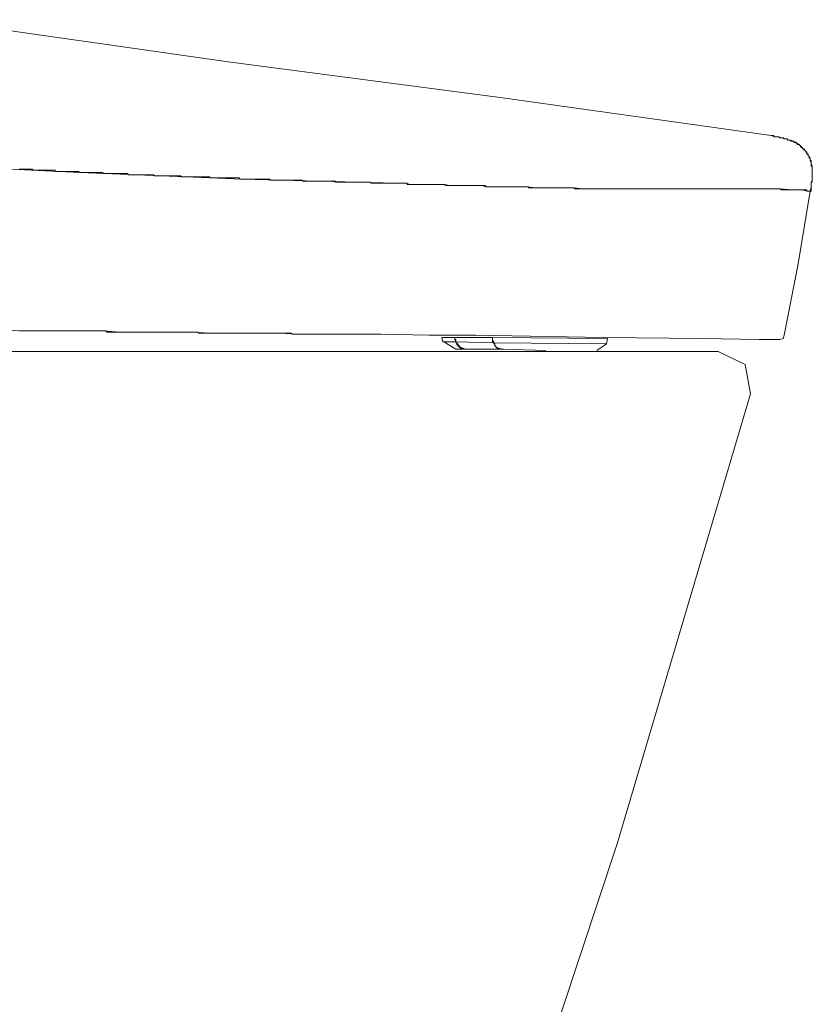
# Model space of a CAD drawing. Units: inches. Extents: x -387 to 2778, y -1526 to 728.
# Drawn here: x 1403 to 1569, y -646 to -440 of the extents above; entities that cross this region are included whole.
import ezdxf

# ---------------------------------------------------------------- set-up
doc = ezdxf.new("R2010")
doc.units = ezdxf.units.IN
doc.header["$MEASUREMENT"] = 0
doc.layers.add('图层 1', color=7, linetype='Continuous')

msp = doc.modelspace()

# ---------------------------------------------------------------- linework, layer by layer
at = {"layer": '图层 1', "color": 7, "lineweight": 9}
for points in [[(1384.64, -440.21), (1446.33, -449.04)], [(1446.33, -449.04), (1503.22, -456.51)], [(1559.91, -464.46), (1503.22, -456.51)], [(1560.59, -464.7), (1559.91, -464.46)], [(1564, -465.37), (1563.78, -465.37), (1563.56, -465.37), (1563.33, -465.37), (1563.33, -465.16), (1563.09, -465.16), (1562.87, -465.16), (1562.65, -465.16), (1562.42, -464.92), (1562.19, -464.92), (1561.96, -464.92), (1561.74, -464.92), (1561.51, -464.7), (1561.29, -464.7), (1561.07, -464.7), (1560.82, -464.7), (1560.59, -464.7), (1560.38, -464.46), (1560.14, -464.46), (1559.91, -464.46)], [(1561.51, -464.7), (1560.59, -464.7)], [(1561.96, -464.92), (1561.51, -464.7)], [(1562.19, -464.92), (1561.96, -464.92)], [(1562.65, -465.16), (1562.19, -464.92)], [(1563.09, -465.16), (1562.65, -465.16)], [(1563.56, -465.37), (1563.09, -465.16)], [(1564, -465.37), (1563.56, -465.37)], [(1564.22, -465.6), (1564, -465.37)], [(1567.17, -467.85), (1567.17, -467.62), (1566.94, -467.62), (1566.94, -467.41), (1566.72, -467.41), (1566.72, -467.19), (1566.5, -467.19), (1566.5, -466.94), (1566.26, -466.94), (1566.26, -466.72), (1566.04, -466.72), (1566.04, -466.51), (1565.82, -466.51), (1565.82, -466.29), (1565.57, -466.29), (1565.35, -466.29), (1565.35, -466.05), (1565.14, -466.05), (1565.14, -465.82), (1564.92, -465.82), (1564.68, -465.82), (1564.68, -465.6), (1564.46, -465.6), (1564.22, -465.6), (1564, -465.6), (1564, -465.37)], [(1564.68, -465.82), (1564.22, -465.6)], [(1565.14, -466.05), (1564.68, -465.82)], [(1565.35, -466.05), (1565.14, -466.05)], [(1565.82, -466.29), (1565.35, -466.05)], [(1566.04, -466.72), (1565.82, -466.29)], [(1566.26, -466.94), (1566.04, -466.72)], [(1566.72, -467.19), (1566.26, -466.94)], [(1566.94, -467.41), (1566.72, -467.19)], [(1567.17, -467.85), (1566.94, -467.41)], [(1567.4, -468.08), (1567.17, -467.85)], [(1568.53, -471.71), (1568.53, -471.5), (1568.53, -471.27), (1568.53, -471.05), (1568.53, -470.81), (1568.31, -470.81), (1568.31, -470.59), (1568.31, -470.36), (1568.31, -470.12), (1568.31, -469.91), (1568.31, -469.68), (1568.08, -469.68), (1568.08, -469.46), (1568.08, -469.2), (1567.85, -469.2), (1567.85, -468.98), (1567.85, -468.77), (1567.63, -468.77), (1567.63, -468.53), (1567.63, -468.31), (1567.4, -468.31), (1567.4, -468.08), (1567.4, -467.85), (1567.17, -467.85)], [(1567.63, -468.53), (1567.4, -468.08)], [(1567.85, -468.98), (1567.63, -468.53)], [(1568.08, -469.2), (1567.85, -468.98)], [(1568.08, -469.68), (1568.08, -469.2)], [(1400.77, -471.5), (1415.26, -472.17)], [(1402.58, -471.5), (1402.79, -471.5), (1403.02, -471.5), (1403.26, -471.5), (1403.48, -471.5), (1403.7, -471.5), (1403.94, -471.5), (1404.16, -471.5), (1404.38, -471.5), (1404.61, -471.5), (1404.84, -471.5), (1405.06, -471.5), (1405.29, -471.5), (1405.52, -471.71), (1405.74, -471.71), (1405.97, -471.71), (1406.2, -471.71), (1406.44, -471.71), (1406.66, -471.71), (1406.88, -471.71), (1407.12, -471.71), (1407.34, -471.71), (1407.56, -471.71), (1407.78, -471.71), (1408.02, -471.71), (1408.24, -471.71), (1408.46, -471.71), (1408.7, -471.71), (1408.91, -471.71), (1409.13, -471.71), (1409.36, -471.71), (1409.6, -471.71), (1409.81, -471.71), (1410.04, -471.71), (1410.26, -471.95), (1410.48, -471.95), (1410.72, -471.95), (1410.94, -471.95), (1411.19, -471.95), (1411.41, -471.95), (1411.63, -471.95), (1411.85, -471.95), (1412.09, -471.95), (1412.31, -471.95), (1412.53, -471.95), (1412.77, -471.95), (1412.99, -471.95), (1413.22, -471.95), (1413.44, -471.95), (1413.67, -471.95), (1413.9, -471.95), (1414.12, -471.95), (1414.37, -471.95), (1414.58, -471.95), (1414.8, -471.95), (1415.02, -471.95), (1415.26, -472.17)], [(1568.31, -470.12), (1568.08, -469.68)], [(1568.31, -470.36), (1568.31, -470.12)], [(1568.53, -470.81), (1568.31, -470.36)], [(1568.53, -471.27), (1568.53, -470.81)], [(1568.53, -471.71), (1568.53, -471.27)], [(1415.26, -472.17), (1432.27, -472.85)], [(1415.26, -472.17), (1415.49, -472.17), (1415.7, -472.17), (1415.94, -472.17), (1416.16, -472.17), (1416.38, -472.17), (1416.64, -472.17), (1416.86, -472.17), (1417.07, -472.17), (1417.31, -472.17), (1417.53, -472.17), (1417.77, -472.17), (1417.99, -472.17), (1418.2, -472.17), (1418.45, -472.17), (1418.67, -472.17), (1418.89, -472.17), (1419.13, -472.17), (1419.34, -472.17), (1419.57, -472.17), (1419.81, -472.17), (1420.03, -472.17), (1420.25, -472.41), (1420.48, -472.41), (1420.71, -472.41), (1420.93, -472.41), (1421.16, -472.41), (1421.4, -472.41), (1421.63, -472.41), (1421.85, -472.41), (1422.09, -472.41), (1422.31, -472.41), (1422.53, -472.41), (1422.75, -472.41), (1422.96, -472.41), (1423.21, -472.41), (1423.42, -472.41), (1423.64, -472.41), (1423.88, -472.41), (1424.1, -472.41), (1424.34, -472.41), (1424.56, -472.41), (1424.78, -472.41), (1425, -472.41), (1425.23, -472.41), (1425.46, -472.64), (1425.68, -472.64), (1425.91, -472.64), (1426.13, -472.64), (1426.37, -472.64), (1426.6, -472.64), (1426.82, -472.64), (1427.06, -472.64), (1427.28, -472.64), (1427.5, -472.64), (1427.73, -472.64), (1427.96, -472.64), (1428.18, -472.64), (1428.41, -472.64), (1428.64, -472.64), (1428.86, -472.64), (1429.09, -472.64), (1429.31, -472.64), (1429.54, -472.64), (1429.77, -472.64), (1429.99, -472.64), (1430.22, -472.64), (1430.45, -472.64), (1430.67, -472.64), (1430.91, -472.85), (1431.13, -472.85), (1431.35, -472.85), (1431.57, -472.85), (1431.82, -472.85), (1432.06, -472.85), (1432.27, -472.85), (1432.49, -472.85), (1432.72, -472.85), (1432.95, -472.85), (1433.18, -472.85), (1433.4, -472.85), (1433.63, -472.85), (1433.85, -472.85), (1434.07, -472.85), (1434.32, -472.85), (1434.54, -472.85), (1434.75, -472.85), (1435, -472.85), (1435.22, -472.85), (1435.45, -472.85), (1435.67, -472.85), (1435.88, -472.85), (1436.11, -472.85), (1436.34, -472.85), (1436.57, -473.07), (1436.79, -473.07), (1437.02, -473.07), (1437.25, -473.07), (1437.49, -473.07), (1437.71, -473.07), (1437.93, -473.07), (1438.17, -473.07), (1438.39, -473.07), (1438.62, -473.07), (1438.83, -473.07), (1439.07, -473.07), (1439.29, -473.07), (1439.52, -473.07), (1439.75, -473.07), (1439.97, -473.07), (1440.2, -473.07), (1440.42, -473.07), (1440.65, -473.07), (1440.89, -473.07), (1441.1, -473.07), (1441.33, -473.07), (1441.56, -473.07), (1441.78, -473.07), (1442.01, -473.07), (1442.26, -473.07), (1442.47, -473.07), (1442.47, -473.3), (1442.69, -473.3), (1442.93, -473.3), (1443.16, -473.3), (1443.39, -473.3), (1443.6, -473.3), (1443.84, -473.3), (1444.07, -473.3), (1444.29, -473.3), (1444.51, -473.3), (1444.75, -473.3), (1444.97, -473.3), (1445.19, -473.3), (1445.43, -473.3), (1445.65, -473.3), (1445.87, -473.3), (1446.1, -473.3), (1446.33, -473.3), (1446.55, -473.3), (1446.78, -473.3), (1447.01, -473.3), (1447.23, -473.3), (1447.47, -473.3), (1447.69, -473.3), (1447.93, -473.3), (1448.15, -473.3), (1448.37, -473.3), (1448.6, -473.3), (1448.82, -473.54), (1449.04, -473.54), (1449.26, -473.54)], [(1432.27, -472.85), (1449.26, -473.54)], [(1449.26, -473.54), (1465.37, -473.99)], [(1449.26, -473.54), (1449.5, -473.54), (1449.72, -473.54), (1449.94, -473.54), (1450.18, -473.54), (1450.4, -473.54), (1450.62, -473.54), (1450.85, -473.54), (1451.08, -473.54), (1451.3, -473.54), (1451.53, -473.54), (1451.76, -473.54), (1451.98, -473.54), (1452.21, -473.54), (1452.43, -473.54), (1452.68, -473.54), (1452.9, -473.54), (1453.12, -473.54), (1453.36, -473.54), (1453.58, -473.54), (1453.8, -473.54), (1454.03, -473.54), (1454.26, -473.54), (1454.48, -473.54), (1454.71, -473.54), (1454.94, -473.54), (1455.16, -473.77), (1455.39, -473.77), (1455.61, -473.77), (1455.84, -473.77), (1456.07, -473.77), (1456.3, -473.77), (1456.52, -473.77), (1456.75, -473.77), (1456.97, -473.77), (1457.19, -473.77), (1457.45, -473.77), (1457.65, -473.77), (1457.89, -473.77), (1458.12, -473.77), (1458.34, -473.77), (1458.58, -473.77), (1458.8, -473.77), (1459.02, -473.77), (1459.25, -473.77), (1459.47, -473.77), (1459.72, -473.77), (1459.94, -473.77), (1460.15, -473.77), (1460.37, -473.77), (1460.62, -473.77), (1460.84, -473.77), (1461.06, -473.77), (1461.29, -473.77), (1461.51, -473.77), (1461.73, -473.77), (1461.96, -473.99), (1462.19, -473.99), (1462.41, -473.99), (1462.65, -473.99), (1462.87, -473.99), (1463.11, -473.99), (1463.33, -473.99), (1463.55, -473.99), (1463.79, -473.99), (1464.01, -473.99), (1464.23, -473.99), (1464.45, -473.99), (1464.69, -473.99), (1464.91, -473.99), (1465.15, -473.99), (1465.37, -473.99), (1465.59, -473.99), (1465.82, -473.99), (1466.04, -473.99), (1466.29, -473.99), (1466.5, -473.99), (1466.72, -473.99), (1466.95, -473.99), (1467.18, -473.99), (1467.41, -473.99), (1467.65, -473.99), (1467.87, -473.99), (1468.09, -473.99), (1468.31, -473.99), (1468.56, -473.99), (1468.78, -473.99), (1468.78, -474.2), (1468.99, -474.2), (1469.22, -474.2), (1469.46, -474.2), (1469.69, -474.2), (1469.91, -474.2), (1470.13, -474.2), (1470.37, -474.2), (1470.59, -474.2), (1470.83, -474.2), (1471.05, -474.2), (1471.27, -474.2), (1471.49, -474.2), (1471.73, -474.2), (1471.95, -474.2), (1472.17, -474.2), (1472.41, -474.2), (1472.63, -474.2), (1472.85, -474.2), (1473.09, -474.2), (1473.32, -474.2), (1473.55, -474.2), (1473.77, -474.2), (1474, -474.2), (1474.21, -474.2), (1474.44, -474.2), (1474.66, -474.2), (1474.91, -474.2), (1475.12, -474.2), (1475.34, -474.2), (1475.56, -474.2), (1475.8, -474.2), (1476.02, -474.2), (1476.24, -474.43), (1476.48, -474.43), (1476.7, -474.43), (1476.92, -474.43), (1477.15, -474.43), (1477.38, -474.43), (1477.6, -474.43), (1477.83, -474.43), (1478.06, -474.43), (1478.28, -474.43), (1478.52, -474.43), (1478.74, -474.43), (1478.98, -474.43), (1479.2, -474.43), (1479.42, -474.43), (1479.66, -474.43), (1479.88, -474.43), (1480.1, -474.43), (1480.33, -474.43), (1480.56, -474.43), (1480.78, -474.43), (1481.01, -474.43), (1481.24, -474.43), (1481.46, -474.43)], [(1568.08, -476.04), (1568.31, -476.04), (1568.31, -475.82), (1568.31, -475.59), (1568.31, -475.35), (1568.31, -475.14), (1568.31, -474.9), (1568.31, -474.68), (1568.31, -474.43), (1568.31, -474.2), (1568.53, -474.2), (1568.53, -473.99), (1568.53, -473.77), (1568.53, -473.54), (1568.53, -473.3), (1568.53, -473.07), (1568.53, -472.85), (1568.53, -472.64), (1568.53, -472.41), (1568.53, -472.17), (1568.53, -471.95), (1568.53, -471.71)], [(1568.53, -472.17), (1568.53, -471.71)], [(1568.53, -472.64), (1568.53, -472.17)], [(1568.53, -473.07), (1568.53, -472.64)], [(1568.53, -473.3), (1568.53, -473.07)], [(1568.53, -473.77), (1568.53, -473.3)], [(1465.37, -473.99), (1481.46, -474.43)], [(1481.46, -474.43), (1482.59, -474.43)], [(1481.46, -474.43), (1481.7, -474.43), (1481.91, -474.43), (1482.14, -474.43), (1482.37, -474.43), (1482.59, -474.43), (1482.84, -474.43), (1483.05, -474.43), (1483.28, -474.43), (1483.51, -474.43), (1483.74, -474.43), (1483.74, -474.68), (1483.98, -474.68), (1484.2, -474.68), (1484.42, -474.68), (1484.64, -474.68), (1484.87, -474.68), (1485.1, -474.68), (1485.34, -474.68), (1485.55, -474.68), (1485.77, -474.68), (1486.02, -474.68), (1486.24, -474.68), (1486.46, -474.68), (1486.67, -474.68), (1486.91, -474.68), (1487.13, -474.68), (1487.35, -474.68), (1487.6, -474.68), (1487.82, -474.68), (1488.03, -474.68), (1488.26, -474.68), (1488.5, -474.68), (1488.73, -474.68), (1488.95, -474.68), (1489.18, -474.68), (1489.41, -474.68), (1489.63, -474.68), (1489.85, -474.68), (1490.09, -474.68), (1490.31, -474.68), (1490.54, -474.68), (1490.77, -474.68), (1490.99, -474.68)], [(1482.59, -474.43), (1483.51, -474.43)], [(1484.42, -474.68), (1483.51, -474.43)], [(1485.34, -474.68), (1484.42, -474.68)], [(1486.24, -474.68), (1485.34, -474.68)], [(1487.35, -474.68), (1486.24, -474.68)], [(1488.26, -474.68), (1487.35, -474.68)], [(1489.18, -474.68), (1488.26, -474.68)], [(1490.09, -474.68), (1489.18, -474.68)], [(1490.99, -474.68), (1490.09, -474.68)], [(1493.03, -474.9), (1490.99, -474.68)], [(1490.99, -474.68), (1491.21, -474.68), (1491.43, -474.68), (1491.68, -474.68), (1491.68, -474.9), (1491.9, -474.9), (1492.12, -474.9), (1492.35, -474.9), (1492.57, -474.9), (1492.81, -474.9), (1493.03, -474.9), (1493.25, -474.9), (1493.48, -474.9), (1493.72, -474.9), (1493.95, -474.9), (1494.18, -474.9), (1494.39, -474.9), (1494.61, -474.9), (1494.86, -474.9), (1495.08, -474.9), (1495.31, -474.9), (1495.53, -474.9), (1495.75, -474.9), (1495.99, -474.9), (1496.21, -474.9), (1496.44, -474.9), (1496.67, -474.9), (1496.89, -474.9), (1497.11, -474.9), (1497.35, -474.9), (1497.57, -474.9), (1497.79, -474.9), (1498.03, -474.9), (1498.25, -474.9), (1498.47, -474.9), (1498.7, -474.9), (1498.94, -474.9), (1499.17, -474.9), (1499.39, -474.9), (1499.62, -474.9), (1499.85, -474.9), (1500.07, -474.9), (1500.28, -475.14)], [(1493.95, -474.9), (1493.03, -474.9)], [(1494.86, -474.9), (1493.95, -474.9)], [(1495.75, -474.9), (1494.86, -474.9)], [(1496.67, -474.9), (1495.75, -474.9)], [(1497.57, -474.9), (1496.67, -474.9)], [(1498.47, -474.9), (1497.57, -474.9)], [(1499.39, -474.9), (1498.47, -474.9)], [(1500.28, -475.14), (1499.39, -474.9)], [(1500.28, -475.14), (1502.32, -475.14)], [(1500.28, -475.14), (1500.53, -475.14), (1500.75, -475.14), (1500.97, -475.14), (1501.2, -475.14), (1501.42, -475.14), (1501.64, -475.14), (1501.86, -475.14), (1502.1, -475.14), (1502.32, -475.14), (1502.54, -475.14), (1502.78, -475.14), (1503, -475.14), (1503.22, -475.14), (1503.45, -475.14), (1503.68, -475.14), (1503.92, -475.14), (1504.14, -475.14), (1504.37, -475.14), (1504.6, -475.14), (1504.82, -475.14), (1505.04, -475.14), (1505.28, -475.14), (1505.5, -475.14), (1505.72, -475.14), (1505.96, -475.14), (1506.18, -475.14), (1506.4, -475.14), (1506.63, -475.14), (1506.86, -475.14), (1507.08, -475.14), (1507.31, -475.14), (1507.54, -475.14), (1507.76, -475.14), (1507.99, -475.14), (1508.22, -475.14), (1508.44, -475.14), (1508.67, -475.14), (1508.89, -475.14), (1509.14, -475.14), (1509.14, -475.35), (1509.36, -475.35), (1509.59, -475.35), (1509.81, -475.35), (1510.04, -475.35), (1510.28, -475.35), (1510.5, -475.35), (1510.73, -475.35), (1510.94, -475.35), (1511.17, -475.35), (1511.4, -475.35), (1511.64, -475.35), (1511.86, -475.35), (1512.08, -475.35), (1512.3, -475.35), (1512.54, -475.35), (1512.76, -475.35), (1512.98, -475.35), (1513.22, -475.35), (1513.42, -475.35), (1513.66, -475.35), (1513.89, -475.35), (1514.11, -475.35), (1514.33, -475.35), (1514.57, -475.35), (1514.8, -475.35), (1515.03, -475.35), (1515.25, -475.35), (1515.48, -475.35), (1515.71, -475.35), (1515.93, -475.35), (1516.15, -475.35), (1516.39, -475.35), (1516.61, -475.35), (1516.83, -475.35), (1517.08, -475.35), (1517.29, -475.35), (1517.51, -475.35), (1517.73, -475.35), (1517.97, -475.35), (1518.2, -475.35), (1518.43, -475.35), (1518.64, -475.35), (1518.87, -475.59), (1519.1, -475.59), (1519.33, -475.59), (1519.58, -475.59), (1519.79, -475.59), (1520.01, -475.59), (1520.26, -475.59), (1520.48, -475.59)], [(1502.32, -475.14), (1504.6, -475.14)], [(1506.63, -475.14), (1504.6, -475.14)], [(1508.67, -475.14), (1506.63, -475.14)], [(1510.73, -475.35), (1508.67, -475.14)], [(1512.76, -475.35), (1510.73, -475.35)], [(1514.8, -475.35), (1512.76, -475.35)], [(1516.61, -475.35), (1514.8, -475.35)], [(1518.64, -475.35), (1516.61, -475.35)], [(1520.48, -475.59), (1518.64, -475.35)], [(1520.48, -475.59), (1529.3, -475.59)], [(1520.48, -475.59), (1520.7, -475.59), (1520.93, -475.59), (1521.15, -475.59), (1521.38, -475.59), (1521.61, -475.59), (1521.84, -475.59), (1522.06, -475.59), (1522.27, -475.59), (1522.51, -475.59), (1522.74, -475.59), (1522.97, -475.59), (1523.19, -475.59), (1523.43, -475.59), (1523.65, -475.59), (1523.87, -475.59), (1524.09, -475.59), (1524.33, -475.59), (1524.55, -475.59), (1524.77, -475.59), (1525.02, -475.59), (1525.24, -475.59), (1525.47, -475.59), (1525.69, -475.59), (1525.92, -475.59), (1526.15, -475.59), (1526.37, -475.59), (1526.59, -475.59), (1526.81, -475.59), (1527.04, -475.59), (1527.26, -475.59), (1527.5, -475.59), (1527.72, -475.59), (1527.94, -475.59), (1528.18, -475.59), (1528.4, -475.59), (1528.62, -475.59), (1528.84, -475.59), (1529.08, -475.59), (1529.3, -475.59), (1529.52, -475.59), (1529.75, -475.59), (1529.99, -475.59), (1530.22, -475.59), (1530.44, -475.59), (1530.67, -475.59), (1530.9, -475.59), (1531.12, -475.59), (1531.34, -475.59), (1531.58, -475.59), (1531.8, -475.59), (1532.02, -475.59), (1532.26, -475.59), (1532.48, -475.59), (1532.7, -475.59), (1532.93, -475.59), (1533.16, -475.59), (1533.38, -475.59), (1533.61, -475.59), (1533.84, -475.59), (1534.06, -475.59), (1534.29, -475.59), (1534.51, -475.59), (1534.76, -475.59), (1534.99, -475.59), (1535.19, -475.59), (1535.44, -475.59), (1535.66, -475.59), (1535.89, -475.59), (1536.12, -475.59), (1536.34, -475.59), (1536.56, -475.59), (1536.8, -475.59), (1537.03, -475.59), (1537.26, -475.59), (1537.47, -475.59), (1537.69, -475.59), (1537.94, -475.59), (1538.16, -475.59)], [(1529.3, -475.59), (1538.16, -475.59)], [(1539.73, -475.59), (1538.16, -475.59)], [(1551.75, -475.59), (1551.54, -475.59), (1551.31, -475.59), (1551.09, -475.59), (1550.86, -475.59), (1550.63, -475.59), (1550.41, -475.59), (1550.17, -475.59), (1549.95, -475.59), (1549.71, -475.59), (1549.49, -475.59), (1549.27, -475.59), (1549.04, -475.59), (1548.81, -475.59), (1548.59, -475.59), (1548.36, -475.59), (1548.13, -475.59), (1547.91, -475.59), (1547.67, -475.59), (1547.46, -475.59), (1547.23, -475.59), (1547, -475.59), (1546.78, -475.59), (1546.55, -475.59), (1546.32, -475.59), (1546.1, -475.59), (1545.88, -475.59), (1545.64, -475.59), (1545.41, -475.59), (1545.17, -475.59), (1544.96, -475.59), (1544.73, -475.59), (1544.5, -475.59), (1544.27, -475.59), (1544.03, -475.59), (1543.82, -475.59), (1543.6, -475.59), (1543.37, -475.59), (1543.13, -475.59), (1542.91, -475.59), (1542.7, -475.59), (1542.45, -475.59), (1542.23, -475.59), (1542.01, -475.59), (1541.78, -475.59), (1541.55, -475.59), (1541.33, -475.59), (1541.1, -475.59), (1540.87, -475.59), (1540.64, -475.59), (1540.42, -475.59), (1540.19, -475.59), (1539.95, -475.59), (1539.73, -475.59), (1539.51, -475.59), (1539.28, -475.59), (1539.06, -475.59), (1538.83, -475.59), (1538.62, -475.59), (1538.38, -475.59), (1538.16, -475.59)], [(1541.1, -475.59), (1539.73, -475.59)], [(1542.7, -475.59), (1541.1, -475.59)], [(1544.03, -475.59), (1542.7, -475.59)], [(1545.41, -475.59), (1544.03, -475.59)], [(1546.78, -475.59), (1545.41, -475.59)], [(1548.13, -475.59), (1546.78, -475.59)], [(1549.49, -475.59), (1548.13, -475.59)], [(1550.63, -475.59), (1549.49, -475.59)], [(1551.75, -475.59), (1550.63, -475.59)], [(1561.96, -475.59), (1561.74, -475.59), (1561.51, -475.59), (1561.29, -475.59), (1561.07, -475.59), (1560.82, -475.59), (1560.59, -475.59), (1560.38, -475.59), (1560.14, -475.59), (1559.91, -475.59), (1559.68, -475.59), (1559.46, -475.59), (1559.24, -475.59), (1559, -475.59), (1558.78, -475.59), (1558.56, -475.59), (1558.32, -475.59), (1558.1, -475.59), (1557.88, -475.59), (1557.64, -475.59), (1557.42, -475.59), (1557.2, -475.59), (1556.97, -475.59), (1556.74, -475.59), (1556.5, -475.59), (1556.29, -475.59), (1556.06, -475.59), (1555.82, -475.59), (1555.6, -475.59), (1555.37, -475.59), (1555.14, -475.59), (1554.92, -475.59), (1554.7, -475.59), (1554.46, -475.59), (1554.23, -475.59), (1554.01, -475.59), (1553.79, -475.59), (1553.56, -475.59), (1553.34, -475.59), (1553.1, -475.59), (1552.88, -475.59), (1552.66, -475.59), (1552.43, -475.59), (1552.21, -475.59), (1551.98, -475.59), (1551.75, -475.59)], [(1556.97, -475.59), (1551.75, -475.59)], [(1561.96, -475.59), (1556.97, -475.59)], [(1566.5, -475.82), (1566.26, -475.82), (1566.04, -475.82), (1565.82, -475.82), (1565.57, -475.82), (1565.35, -475.82), (1565.14, -475.82), (1564.92, -475.82), (1564.68, -475.82), (1564.46, -475.82), (1564.22, -475.82), (1564, -475.82), (1563.78, -475.82), (1563.56, -475.82), (1563.33, -475.82), (1563.09, -475.82), (1562.87, -475.82), (1562.65, -475.82), (1562.42, -475.82), (1562.19, -475.82), (1561.96, -475.82), (1561.96, -475.59)], [(1564.22, -475.82), (1561.96, -475.59)], [(1568.08, -476.04), (1568.31, -475.14)], [(1568.31, -474.2), (1568.53, -473.77)], [(1568.31, -475.14), (1568.31, -474.2)], [(1566.5, -475.82), (1564.22, -475.82)], [(1565.57, -491.25), (1568.08, -476.04)], [(1566.5, -475.82), (1566.72, -475.82), (1566.94, -475.82), (1567.17, -475.82), (1567.4, -475.82), (1567.4, -476.04), (1567.63, -476.04), (1567.85, -476.04), (1568.08, -476.04)], [(1567.4, -476.04), (1566.5, -475.82)], [(1567.4, -476.04), (1568.08, -476.04)], [(1562.65, -506.21), (1565.57, -491.25)], [(1385.57, -504.85), (1404.61, -505.3)], [(1402.58, -505.3), (1402.79, -505.3), (1403.02, -505.3), (1403.26, -505.3), (1403.48, -505.3), (1403.7, -505.3), (1403.94, -505.3), (1404.16, -505.3), (1404.38, -505.3), (1404.61, -505.3)], [(1412.31, -505.3), (1404.61, -505.3)], [(1404.61, -505.3), (1404.84, -505.3), (1405.06, -505.3), (1405.29, -505.3), (1405.52, -505.3), (1405.74, -505.3), (1405.97, -505.3), (1406.2, -505.3), (1406.44, -505.3), (1406.66, -505.3), (1406.88, -505.3), (1407.12, -505.3), (1407.34, -505.3), (1407.56, -505.3), (1407.78, -505.3), (1408.02, -505.3), (1408.24, -505.3), (1408.46, -505.3), (1408.7, -505.3), (1408.91, -505.3), (1409.13, -505.3), (1409.36, -505.3), (1409.6, -505.3), (1409.81, -505.3), (1410.04, -505.3), (1410.26, -505.3), (1410.48, -505.3), (1410.72, -505.3), (1410.94, -505.3), (1411.19, -505.3), (1411.41, -505.3), (1411.63, -505.3), (1411.85, -505.3), (1412.09, -505.3), (1412.31, -505.3), (1412.53, -505.3), (1412.77, -505.3), (1412.99, -505.3), (1413.22, -505.3), (1413.44, -505.3), (1413.67, -505.3), (1413.9, -505.3), (1414.12, -505.3), (1414.37, -505.3), (1414.58, -505.3), (1414.8, -505.3), (1415.02, -505.3), (1415.26, -505.3), (1415.49, -505.3), (1415.7, -505.3), (1415.94, -505.3), (1416.16, -505.3), (1416.38, -505.3), (1416.64, -505.3), (1416.86, -505.3), (1417.07, -505.3), (1417.31, -505.3), (1417.53, -505.3), (1417.77, -505.3), (1417.99, -505.3), (1418.2, -505.3), (1418.45, -505.3), (1418.67, -505.3), (1418.89, -505.3), (1419.13, -505.3), (1419.34, -505.3), (1419.57, -505.3), (1419.81, -505.3), (1420.03, -505.3), (1420.25, -505.3), (1420.48, -505.3), (1420.71, -505.3), (1420.93, -505.53), (1421.16, -505.53), (1421.4, -505.53), (1421.63, -505.53), (1421.85, -505.53), (1422.09, -505.53), (1422.31, -505.53), (1422.53, -505.53), (1422.75, -505.53), (1422.96, -505.53), (1423.21, -505.53), (1423.42, -505.53), (1423.64, -505.53), (1423.88, -505.53), (1424.1, -505.53), (1424.34, -505.53), (1424.56, -505.53), (1424.78, -505.53), (1425, -505.53), (1425.23, -505.53), (1425.46, -505.53), (1425.68, -505.53), (1425.91, -505.53), (1426.13, -505.53), (1426.37, -505.53), (1426.6, -505.53), (1426.82, -505.53), (1427.06, -505.53), (1427.28, -505.53), (1427.5, -505.53), (1427.73, -505.53), (1427.96, -505.53), (1428.18, -505.53), (1428.41, -505.53), (1428.64, -505.53), (1428.86, -505.53), (1429.09, -505.53), (1429.31, -505.53), (1429.54, -505.53), (1429.77, -505.53), (1429.99, -505.53), (1430.22, -505.53), (1430.45, -505.53), (1430.67, -505.53), (1430.91, -505.53), (1431.13, -505.53), (1431.35, -505.53), (1431.57, -505.53), (1431.82, -505.53), (1432.06, -505.53), (1432.27, -505.53), (1432.49, -505.53), (1432.72, -505.53), (1432.95, -505.53), (1433.18, -505.53), (1433.4, -505.53), (1433.63, -505.53), (1433.85, -505.53), (1434.07, -505.53), (1434.32, -505.53), (1434.54, -505.53), (1434.75, -505.53), (1435, -505.53), (1435.22, -505.53), (1435.45, -505.53), (1435.67, -505.53), (1435.88, -505.53), (1436.11, -505.53), (1436.34, -505.53), (1436.57, -505.53), (1436.79, -505.53), (1437.02, -505.53), (1437.25, -505.53), (1437.49, -505.53), (1437.71, -505.53), (1437.93, -505.53), (1438.17, -505.53), (1438.39, -505.53), (1438.62, -505.53), (1438.83, -505.53), (1439.07, -505.53), (1439.29, -505.53), (1439.52, -505.53), (1439.75, -505.53), (1439.97, -505.53), (1440.2, -505.74), (1440.42, -505.74), (1440.65, -505.74), (1440.89, -505.74), (1441.1, -505.74), (1441.33, -505.74), (1441.56, -505.74), (1441.78, -505.74), (1442.01, -505.74), (1442.26, -505.74), (1442.47, -505.74)], [(1416.16, -505.3), (1412.31, -505.3)], [(1420.03, -505.3), (1416.16, -505.3)], [(1423.88, -505.53), (1420.03, -505.3)], [(1427.73, -505.53), (1423.88, -505.53)], [(1431.35, -505.53), (1427.73, -505.53)], [(1435.22, -505.53), (1431.35, -505.53)], [(1438.83, -505.53), (1435.22, -505.53)], [(1442.47, -505.74), (1438.83, -505.53)], [(1446.33, -505.74), (1442.47, -505.74)], [(1478.28, -505.98), (1478.06, -505.98), (1477.83, -505.98), (1477.6, -505.98), (1477.38, -505.98), (1477.15, -505.98), (1476.92, -505.98), (1476.7, -505.98), (1476.48, -505.98), (1476.24, -505.98), (1476.02, -505.98), (1475.8, -505.98), (1475.56, -505.98), (1475.34, -505.98), (1475.12, -505.98), (1474.91, -505.98), (1474.66, -505.98), (1474.44, -505.98), (1474.21, -505.98), (1474, -505.98), (1473.77, -505.98), (1473.55, -505.98), (1473.32, -505.98), (1473.09, -505.98), (1472.85, -505.98), (1472.63, -505.98), (1472.41, -505.98), (1472.17, -505.98), (1471.95, -505.98), (1471.73, -505.98), (1471.49, -505.98), (1471.27, -505.98), (1471.05, -505.98), (1470.83, -505.98), (1470.59, -505.98), (1470.37, -505.98), (1470.13, -505.98), (1469.91, -505.98), (1469.69, -505.98), (1469.46, -505.98), (1469.22, -505.98), (1468.99, -505.98), (1468.78, -505.98), (1468.56, -505.98), (1468.31, -505.98), (1468.09, -505.98), (1467.87, -505.98), (1467.65, -505.98), (1467.41, -505.98), (1467.18, -505.98), (1466.95, -505.98), (1466.72, -505.98), (1466.5, -505.98), (1466.29, -505.98), (1466.04, -505.98), (1465.82, -505.98), (1465.59, -505.98), (1465.37, -505.98), (1465.15, -505.98), (1464.91, -505.98), (1464.69, -505.98), (1464.45, -505.98), (1464.23, -505.98), (1464.01, -505.98), (1463.79, -505.98), (1463.55, -505.98), (1463.33, -505.98), (1463.11, -505.98), (1462.87, -505.98), (1462.65, -505.98), (1462.41, -505.98), (1462.19, -505.98), (1461.96, -505.98), (1461.73, -505.98), (1461.51, -505.98), (1461.29, -505.98), (1461.06, -505.98), (1460.84, -505.98), (1460.62, -505.98), (1460.37, -505.98), (1460.15, -505.98), (1459.94, -505.98), (1459.72, -505.98), (1459.47, -505.74), (1459.25, -505.74), (1459.02, -505.74), (1458.8, -505.74), (1458.58, -505.74), (1458.34, -505.74), (1458.12, -505.74), (1457.89, -505.74), (1457.65, -505.74), (1457.45, -505.74), (1457.19, -505.74), (1456.97, -505.74), (1456.75, -505.74), (1456.52, -505.74), (1456.3, -505.74), (1456.07, -505.74), (1455.84, -505.74), (1455.61, -505.74), (1455.39, -505.74), (1455.16, -505.74), (1454.94, -505.74), (1454.71, -505.74), (1454.48, -505.74), (1454.26, -505.74), (1454.03, -505.74), (1453.8, -505.74), (1453.58, -505.74), (1453.36, -505.74), (1453.12, -505.74), (1452.9, -505.74), (1452.68, -505.74), (1452.43, -505.74), (1452.21, -505.74), (1451.98, -505.74), (1451.76, -505.74), (1451.53, -505.74), (1451.3, -505.74), (1451.08, -505.74), (1450.85, -505.74), (1450.62, -505.74), (1450.4, -505.74), (1450.18, -505.74), (1449.94, -505.74), (1449.72, -505.74), (1449.5, -505.74), (1449.26, -505.74), (1449.04, -505.74), (1448.82, -505.74), (1448.6, -505.74), (1448.37, -505.74), (1448.15, -505.74), (1447.93, -505.74), (1447.69, -505.74), (1447.47, -505.74), (1447.23, -505.74), (1447.01, -505.74), (1446.78, -505.74), (1446.55, -505.74), (1446.33, -505.74), (1446.1, -505.74), (1445.87, -505.74), (1445.65, -505.74), (1445.43, -505.74), (1445.19, -505.74), (1444.97, -505.74), (1444.75, -505.74), (1444.51, -505.74), (1444.29, -505.74), (1444.07, -505.74), (1443.84, -505.74), (1443.6, -505.74), (1443.39, -505.74), (1443.16, -505.74), (1442.93, -505.74), (1442.69, -505.74), (1442.47, -505.74)], [(1449.94, -505.74), (1446.33, -505.74)], [(1453.58, -505.74), (1449.94, -505.74)], [(1457.19, -505.74), (1453.58, -505.74)], [(1460.84, -505.98), (1457.19, -505.74)], [(1464.23, -505.98), (1460.84, -505.98)], [(1467.87, -505.98), (1464.23, -505.98)], [(1471.27, -505.98), (1467.87, -505.98)], [(1474.91, -505.98), (1471.27, -505.98)], [(1478.28, -505.98), (1474.91, -505.98)], [(1488.26, -506.21), (1478.28, -505.98)], [(1498.03, -506.21), (1488.26, -506.21)], [(1524.77, -506.65), (1498.03, -506.21)], [(1561.74, -507.12), (1562.42, -506.87), (1562.65, -506.21)], [(1490.99, -506.65), (1493.72, -506.65)], [(1490.99, -506.65), (1491.21, -507.56)], [(1491.21, -507.56), (1493.95, -507.56)], [(1491.43, -507.56), (1493.95, -507.56)], [(1491.43, -507.56), (1493.95, -509.15)], [(1493.72, -506.65), (1501.64, -506.65)], [(1493.72, -506.65), (1493.72, -506.87), (1493.72, -507.12), (1493.95, -507.12), (1493.95, -507.34), (1493.95, -507.56)], [(1493.72, -506.65), (1493.72, -507.12)], [(1493.72, -507.12), (1493.95, -507.56)], [(1501.86, -507.79), (1493.95, -507.56)], [(1493.95, -507.56), (1501.86, -507.79)], [(1493.95, -507.56), (1493.95, -507.79), (1494.18, -507.79), (1494.18, -508.02), (1494.18, -508.24), (1494.39, -508.24), (1494.39, -508.47), (1494.61, -508.47), (1494.61, -508.7), (1494.86, -508.7), (1494.86, -508.91), (1495.08, -508.91), (1495.31, -508.91), (1495.31, -509.15), (1495.53, -509.15), (1495.75, -509.15), (1495.99, -509.15)], [(1493.95, -507.56), (1494.86, -508.7)], [(1501.64, -506.65), (1525.69, -506.87)], [(1501.64, -506.65), (1501.64, -506.87), (1501.64, -507.12), (1501.64, -507.34), (1501.64, -507.56), (1501.86, -507.56), (1501.86, -507.79)], [(1501.64, -506.65), (1501.64, -507.12)], [(1501.64, -507.12), (1501.86, -507.79)], [(1525.47, -508.02), (1501.86, -507.79)], [(1501.86, -507.79), (1525.47, -508.02)], [(1501.86, -507.79), (1501.86, -508.02), (1502.1, -508.02), (1502.1, -508.24), (1502.1, -508.47), (1502.32, -508.47), (1502.32, -508.7), (1502.54, -508.7), (1502.54, -508.91), (1502.78, -508.91), (1503, -508.91), (1503, -509.15), (1503.22, -509.15), (1503.45, -509.15), (1503.68, -509.15), (1503.92, -509.15)], [(1501.86, -507.79), (1502.54, -508.91)], [(1523.43, -509.38), (1525.47, -508.02)], [(1545.64, -506.87), (1524.77, -506.65)], [(1525.47, -508.02), (1525.69, -506.87)], [(1557.42, -507.12), (1545.64, -506.87)], [(1561.74, -507.12), (1557.42, -507.12)], [(1219.58, -509.6), (1548.59, -509.6)], [(1493.95, -509.15), (1495.99, -509.15)], [(1494.86, -508.7), (1495.99, -509.15)], [(1503.92, -509.15), (1495.99, -509.15)], [(1502.54, -508.91), (1503.92, -509.15)], [(1512.76, -509.38), (1503.92, -509.15)], [(1548.59, -509.6), (1548.81, -509.6)], [(1555.6, -518.46), (1554.46, -512.33), (1548.81, -509.6)], [(1527.72, -612.6), (1555.6, -518.46)], [(1496.89, -705.6), (1527.72, -612.6)]]:
    msp.add_lwpolyline(points, dxfattribs=at)

doc.saveas('drawing.dxf')
